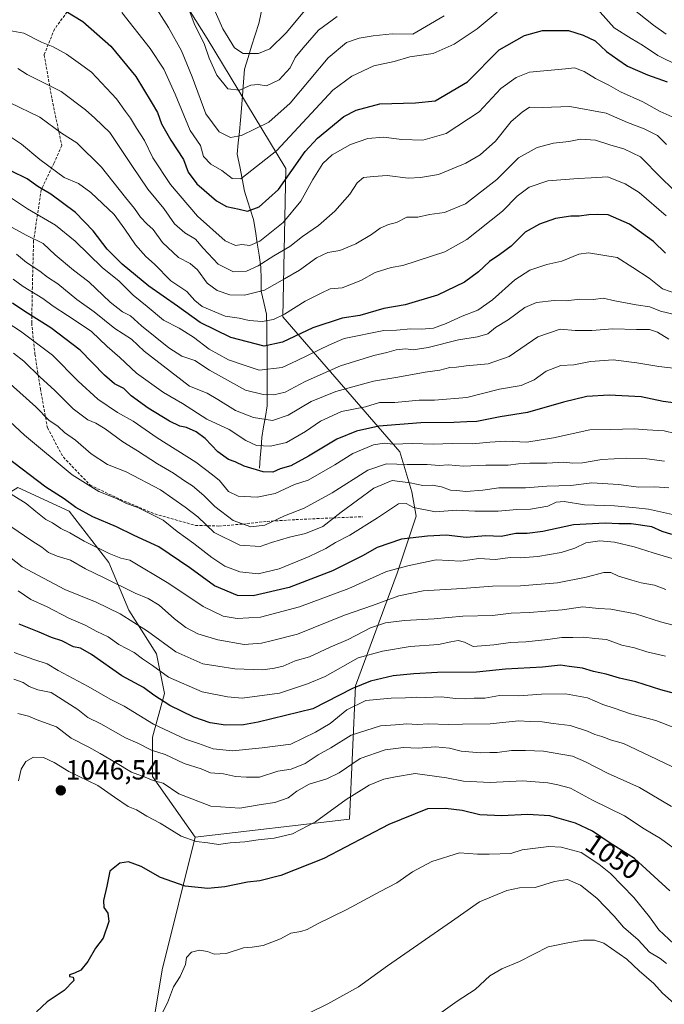
# Model space of a CAD drawing. Units: metres. Extents: x 654997 to 658457, y 4739429 to 4741820.
# Drawn here: x 657541 to 657774, y 4740582 to 4740938 of the extents above; entities that cross this region are included whole.
import ezdxf
from ezdxf.enums import TextEntityAlignment as Align

# ---------------------------------------------------------------- set-up
doc = ezdxf.new("R2010")
doc.units = ezdxf.units.M
doc.header["$MEASUREMENT"] = 0
doc.linetypes.add('TRAZOSX2', pattern=[1.5, 1, -0.5])
for name, color, linetype, lineweight in [('Arbolado forestal CxS', 92, 'Continuous', 0), ('Carátula', 7, 'Continuous', 5), ('Corriente natural lineal', 142, 'Continuous', 13), ('Curva de nivel maestra', 36, 'Continuous', 30), ('Curva de nivel normal', 36, 'Continuous', 0), ('Punto de cota en terreno', 7, 'Continuous', 0), ('Rótulo de curva de nivel directora', 19, 'Continuous', 0), ('Rótulo de punto de cota en terreno', 19, 'Continuous', 0), ('Senda', 19, 'TRAZOSX2', 0)]:
    doc.layers.add(name, color=color, linetype=linetype, lineweight=lineweight)
doc.styles.add('Arial', font='txt', dxfattribs={"height": 0.2})

# ---------------------------------------------------------------- blocks, each defined once
blk = doc.blocks.new('*U189')
at = {"layer": 'Curva de nivel normal', "color": 36, "linetype": 'Continuous', "lineweight": 0}
blk.add_polyline3d([(657774.99, 4740893.1, 935), (657771.68, 4740896.44, 935), (657766.94, 4740898.85, 935), (657760.89, 4740901.09, 935), (657753.15, 4740904.44, 935), (657740.05, 4740906.84, 935), (657730.11, 4740906.57, 935), (657725.44, 4740906.62, 935), (657722.78, 4740904.85, 935), (657718.78, 4740901.5, 935), (657713.11, 4740894.38, 935), (657707.59, 4740889.4, 935), (657702.45, 4740886.36, 935), (657692.61, 4740882.31, 935), (657686.02, 4740881.2, 935), (657681.6, 4740881, 935), (657674.05, 4740881.87, 935), (657669.11, 4740881.6, 935), (657665.44, 4740881.19, 935), (657663.11, 4740879.28, 935), (657660.44, 4740875.21, 935), (657655.11, 4740869.06, 935), (657649.11, 4740863.87, 935), (657643.44, 4740859.82, 935), (657638.75, 4740856.25, 935), (657633, 4740852.82, 935), (657627.41, 4740849.28, 935), (657623.15, 4740847.33, 935), (657618.49, 4740847.02, 935), (657612.93, 4740849.8, 935), (657607.41, 4740855.6, 935), (657604.68, 4740858.94, 935), (657600.81, 4740861.16, 935), (657597.15, 4740864.46, 935), (657593.28, 4740869.99, 935), (657587.48, 4740877.01, 935), (657581.67, 4740885.53, 935), (657573.68, 4740897.54, 935), (657568.35, 4740902.71, 935), (657564.88, 4740905.73, 935), (657556.1, 4740912.3, 935), (657543.79, 4740918.49, 935), (657540.49, 4740920.64, 935)], dxfattribs=at)
blk = doc.blocks.new('*U191')
at = {"layer": 'Curva de nivel normal', "color": 36, "linetype": 'Continuous', "lineweight": 0}
blk.add_polyline3d([(657532.49, 4740866.21, 960), (657543.67, 4740860.19, 960), (657549.67, 4740857.32, 960), (657553.94, 4740853.26, 960), (657560.61, 4740847.71, 960), (657566.1, 4740843.46, 960), (657573.8, 4740836.14, 960), (657578.34, 4740832.58, 960), (657581.22, 4740831.09, 960), (657585.16, 4740827.55, 960), (657595.1, 4740819.52, 960), (657599.77, 4740816.57, 960), (657604.43, 4740814.98, 960), (657609.77, 4740811.51, 960), (657622.78, 4740804.24, 960), (657629.11, 4740802.7, 960), (657633.02, 4740802.5, 960), (657637.07, 4740803.52, 960), (657644.35, 4740807.38, 960), (657657.11, 4740813.06, 960), (657669.23, 4740816.84, 960), (657673.93, 4740817.88, 960), (657677.23, 4740818.86, 960), (657680.78, 4740819.2, 960), (657683.44, 4740818.82, 960), (657688.78, 4740819.67, 960), (657699.78, 4740822.5, 960), (657706.68, 4740823.55, 960), (657710.36, 4740824.68, 960), (657713.17, 4740826.9, 960), (657717.73, 4740829.73, 960), (657723.72, 4740834.17, 960), (657728.01, 4740836.01, 960), (657734.33, 4740836.7, 960), (657738.75, 4740836.6, 960), (657743.65, 4740837.16, 960), (657748.56, 4740837.07, 960), (657752.11, 4740837.57, 960), (657756.27, 4740836.56, 960), (657764.05, 4740835.14, 960), (657769.01, 4740834.4, 960), (657772.78, 4740832.84, 960), (657778.36, 4740831.5, 960)], dxfattribs=at)
blk = doc.blocks.new('*U195')
at = {"layer": 'Curva de nivel normal', "color": 36, "linetype": 'Continuous', "lineweight": 0}
blk.add_polyline3d([(657655.96, 4740939.45, 910), (657649.11, 4740934.57, 910), (657643.66, 4740928.13, 910), (657640.72, 4740924.66, 910), (657638.87, 4740920.83, 910), (657634.97, 4740916.58, 910), (657630.35, 4740914.41, 910), (657627.34, 4740914.87, 910), (657624.68, 4740914.61, 910), (657620.55, 4740912.76, 910), (657616.44, 4740913.3, 910), (657612.35, 4740918.19, 910), (657609.64, 4740924.39, 910), (657608, 4740929.37, 910), (657604.23, 4740936.95, 910), (657601.09, 4740945.5, 910)], dxfattribs=at)
blk = doc.blocks.new('*U200')
at = {"layer": 'Curva de nivel normal', "color": 36, "linetype": 'Continuous', "lineweight": 0}
for points in [[(657779.42, 4740921.66, 920), (657771.89, 4740925.4, 920), (657766.36, 4740929.13, 920), (657762.16, 4740931.44, 920), (657756.09, 4740935.33, 920), (657747.93, 4740944.42, 920)], [(657713.78, 4740941.06, 920), (657706.56, 4740935, 920), (657698.24, 4740929.4, 920), (657690.58, 4740926.01, 920), (657682.2, 4740924.81, 920), (657676.52, 4740923.23, 920), (657669.12, 4740921.58, 920), (657661.25, 4740917.82, 920), (657654.32, 4740912.76, 920), (657634.1, 4740890.96, 920), (657621.06, 4740880.77, 920), (657617.97, 4740880.83, 920), (657614.19, 4740883.72, 920), (657610.26, 4740886.03, 920), (657607.62, 4740888.8, 920), (657606.53, 4740892.78, 920), (657602.76, 4740898.19, 920), (657597.32, 4740911.3, 920), (657593.29, 4740920.42, 920), (657588.33, 4740927.84, 920), (657578.07, 4740940.93, 920)]]:
    blk.add_polyline3d(points, dxfattribs=at)
blk = doc.blocks.new('*U206')
at = {"layer": 'Curva de nivel normal', "color": 36, "linetype": 'Continuous', "lineweight": 0}
blk.add_polyline3d([(657537.42, 4740896.1, 945), (657541.78, 4740893.21, 945), (657548.47, 4740887.76, 945), (657557.24, 4740881.23, 945), (657562.42, 4740879.01, 945), (657566.89, 4740875.75, 945), (657575.26, 4740867.85, 945), (657579.12, 4740862.5, 945), (657583.03, 4740856.8, 945), (657586.78, 4740852.67, 945), (657589.93, 4740849.86, 945), (657595.79, 4740843.82, 945), (657601.53, 4740839.93, 945), (657604.5, 4740836.69, 945), (657607.05, 4740834.57, 945), (657615.44, 4740831, 945), (657620.51, 4740830.32, 945), (657624.05, 4740829.48, 945), (657628.84, 4740829.14, 945), (657632.89, 4740829.85, 945), (657636.85, 4740831.77, 945), (657644.38, 4740836.41, 945), (657650.4, 4740839.48, 945), (657653.44, 4740840.92, 945), (657657.78, 4740841.3, 945), (657664.46, 4740843.88, 945), (657669.66, 4740846.84, 945), (657675.43, 4740848.63, 945), (657679.6, 4740849.33, 945), (657694.85, 4740854.3, 945), (657702.84, 4740858.78, 945), (657715.63, 4740868.96, 945), (657720.96, 4740874.44, 945), (657725.34, 4740877.76, 945), (657732.03, 4740880.04, 945), (657743.01, 4740880.89, 945), (657747.78, 4740881.04, 945), (657753.61, 4740881.45, 945), (657760.02, 4740878.92, 945), (657765.11, 4740875.8, 945), (657774.83, 4740867.3, 945)], dxfattribs=at)
blk = doc.blocks.new('*U228')
at = {"layer": 'Curva de nivel normal', "color": 36, "linetype": 'Continuous', "lineweight": 0}
for points in [[(657589.25, 4740944.41, 915), (657594.98, 4740935.47, 915), (657599.62, 4740927.03, 915), (657603.53, 4740917.61, 915), (657608.38, 4740904.24, 915), (657613.2, 4740897.73, 915), (657617.35, 4740895.72, 915), (657621.34, 4740896.41, 915), (657631.24, 4740901.21, 915), (657638.9, 4740908.1, 915), (657652.72, 4740924.45, 915), (657659.26, 4740930.08, 915), (657663.88, 4740931.6, 915), (657668.88, 4740932.4, 915), (657675.77, 4740933.24, 915), (657683.24, 4740933.09, 915), (657694.64, 4740939.65, 915)], [(657754.18, 4740949.25, 915), (657770.29, 4740936.33, 915), (657774.81, 4740933.1, 915)]]:
    blk.add_polyline3d(points, dxfattribs=at)
blk = doc.blocks.new('*U231')
at = {"layer": 'Curva de nivel normal', "color": 36, "linetype": 'Continuous', "lineweight": 0}
blk.add_polyline3d([(657537.44, 4740908.3, 940), (657548.37, 4740902.99, 940), (657556.26, 4740897.29, 940), (657561.74, 4740893.7, 940), (657570.71, 4740884.92, 940), (657579.41, 4740873.94, 940), (657582.69, 4740869.99, 940), (657584.82, 4740866.9, 940), (657587.08, 4740864.49, 940), (657589.35, 4740862.44, 940), (657592.74, 4740857.68, 940), (657598.59, 4740852.29, 940), (657602.77, 4740850.04, 940), (657605.43, 4740847.8, 940), (657608.93, 4740842.94, 940), (657612.58, 4740840.33, 940), (657617.1, 4740838.76, 940), (657622.36, 4740838.67, 940), (657629.63, 4740840.42, 940), (657636.91, 4740844.48, 940), (657642.27, 4740847.63, 940), (657648.43, 4740852.17, 940), (657652.52, 4740854.03, 940), (657656.88, 4740854.81, 940), (657662.69, 4740857.19, 940), (657668.37, 4740860.57, 940), (657671.42, 4740862.88, 940), (657674.5, 4740864.25, 940), (657677.37, 4740864.96, 940), (657681.11, 4740866.8, 940), (657685.11, 4740866.84, 940), (657689.33, 4740867.76, 940), (657694.66, 4740868.54, 940), (657702.3, 4740871.65, 940), (657713.7, 4740880.53, 940), (657721.44, 4740888.32, 940), (657728.2, 4740892.05, 940), (657734.14, 4740893.66, 940), (657739.69, 4740894.21, 940), (657743.93, 4740895.11, 940), (657749.31, 4740894.74, 940), (657754.81, 4740892.84, 940), (657759.53, 4740891.61, 940), (657765.61, 4740888.62, 940), (657773.22, 4740880.94, 940), (657784.37, 4740870.1, 940)], dxfattribs=at)
blk = doc.blocks.new('*U239')
at = {"layer": 'Curva de nivel normal', "color": 36, "linetype": 'Continuous', "lineweight": 0}
blk.add_polyline3d([(657610, 4740945.36, 905), (657614.53, 4740934.94, 905), (657618.82, 4740928.15, 905), (657621.97, 4740926.04, 905), (657627.42, 4740926.06, 905), (657631.6, 4740927.71, 905), (657637.44, 4740933.6, 905), (657644.8, 4740942.31, 905)], dxfattribs=at)
blk = doc.blocks.new('*U240')
at = {"layer": 'Curva de nivel normal', "color": 36, "linetype": 'Continuous', "lineweight": 0}
blk.add_polyline3d([(657779.05, 4740839.02, 955), (657773.52, 4740840.87, 955), (657768.71, 4740844.77, 955), (657762.82, 4740848.66, 955), (657757.12, 4740852.3, 955), (657746.76, 4740853.95, 955), (657743.23, 4740853.42, 955), (657737.12, 4740850.96, 955), (657731.71, 4740849.68, 955), (657725.62, 4740847.66, 955), (657720.11, 4740844.12, 955), (657712.12, 4740836.91, 955), (657706.8, 4740833.15, 955), (657701.12, 4740831.02, 955), (657695.38, 4740828.34, 955), (657690.71, 4740826.74, 955), (657686.44, 4740826.3, 955), (657682.52, 4740826.5, 955), (657677.42, 4740826.01, 955), (657672.78, 4740825.83, 955), (657658.48, 4740822.99, 955), (657653.11, 4740820.68, 955), (657641.44, 4740814.94, 955), (657636.07, 4740812.48, 955), (657627.76, 4740811.52, 955), (657621.96, 4740813.43, 955), (657616.6, 4740815.26, 955), (657609.66, 4740819.14, 955), (657603.96, 4740823.48, 955), (657598.82, 4740826.69, 955), (657593.07, 4740829.61, 955), (657587.28, 4740834.47, 955), (657582.17, 4740838.58, 955), (657577.13, 4740843.66, 955), (657570.93, 4740848.63, 955), (657561.18, 4740858.19, 955), (657554.06, 4740863.92, 955), (657543.98, 4740869.84, 955), (657537.83, 4740874.02, 955)], dxfattribs=at)
blk = doc.blocks.new('*U241')
at = {"layer": 'Curva de nivel normal', "color": 36, "linetype": 'Continuous', "lineweight": 0}
blk.add_polyline3d([(657777, 4740903.15, 930), (657772.64, 4740905.14, 930), (657766.41, 4740908.6, 930), (657758.38, 4740912.25, 930), (657754.17, 4740914.62, 930), (657749.34, 4740917, 930), (657745.17, 4740919.59, 930), (657741.71, 4740920.93, 930), (657738.51, 4740920.55, 930), (657725.43, 4740919.28, 930), (657720.6, 4740917.42, 930), (657715.12, 4740913.44, 930), (657707.27, 4740904.99, 930), (657695.33, 4740897.16, 930), (657686.94, 4740894.68, 930), (657679.32, 4740894.93, 930), (657672.61, 4740895.85, 930), (657666.98, 4740895.31, 930), (657660.78, 4740893.2, 930), (657654.1, 4740889.43, 930), (657650.74, 4740886.27, 930), (657647.1, 4740880.45, 930), (657642.78, 4740872.64, 930), (657636.34, 4740864.88, 930), (657627.94, 4740858.2, 930), (657624.36, 4740856.65, 930), (657621.5, 4740856.92, 930), (657619.14, 4740856.56, 930), (657615.44, 4740858.32, 930), (657605.46, 4740867.24, 930), (657595.63, 4740878.63, 930), (657589.22, 4740888.29, 930), (657586.31, 4740894.63, 930), (657583.36, 4740899, 930), (657581.18, 4740902.7, 930), (657579.36, 4740905.14, 930), (657576.17, 4740909.68, 930), (657567.09, 4740919.28, 930), (657562.31, 4740922.84, 930), (657558, 4740925.86, 930), (657553.25, 4740928.44, 930), (657549.01, 4740930.2, 930), (657542.66, 4740933.38, 930), (657537.3, 4740934.35, 930)], dxfattribs=at)
blk = doc.blocks.new('*U260')
at = {"layer": 'Curva de nivel maestra', "color": 36, "linetype": 'Continuous', "lineweight": 30}
blk.add_polyline3d([(657774.61, 4740853.79, 950), (657770.23, 4740858.08, 950), (657761.6, 4740864.36, 950), (657753.91, 4740867.72, 950), (657749.86, 4740867.77, 950), (657746.89, 4740867.66, 950), (657743.46, 4740867.2, 950), (657740.4, 4740867.2, 950), (657734.9, 4740866.4, 950), (657729.06, 4740864.27, 950), (657723.88, 4740861.39, 950), (657721.5, 4740858.95, 950), (657718.77, 4740856.41, 950), (657714.68, 4740853.28, 950), (657711.03, 4740850.81, 950), (657707.02, 4740847.01, 950), (657701.94, 4740843.35, 950), (657692.15, 4740838.66, 950), (657680.44, 4740835.1, 950), (657672.78, 4740833.75, 950), (657664.09, 4740831.26, 950), (657657.7, 4740830.3, 950), (657647.09, 4740826.85, 950), (657636.11, 4740821.58, 950), (657629.53, 4740820.14, 950), (657617.45, 4740823.31, 950), (657606.35, 4740828.78, 950), (657598.21, 4740834.68, 950), (657587.86, 4740841.91, 950), (657578.17, 4740849.85, 950), (657572.8, 4740855.28, 950), (657567.74, 4740861.93, 950), (657561.37, 4740868.56, 950), (657552.43, 4740875.22, 950), (657547.7, 4740877.96, 950), (657543.85, 4740880.68, 950), (657537.91, 4740883.62, 950)], dxfattribs=at)
blk = doc.blocks.new('*U265')
at = {"layer": 'Curva de nivel maestra', "color": 36, "linetype": 'Continuous', "lineweight": 30}
blk.add_polyline3d([(657557.8, 4740941.34, 925), (657563.99, 4740937.61, 925), (657574.1, 4740928.7, 925), (657583.08, 4740917.72, 925), (657588.65, 4740908.52, 925), (657590.96, 4740904.67, 925), (657592.44, 4740900.63, 925), (657595.76, 4740894.65, 925), (657600.34, 4740887.72, 925), (657602.07, 4740883.13, 925), (657605.21, 4740878.95, 925), (657612.25, 4740872.74, 925), (657615.85, 4740870.69, 925), (657620.44, 4740869.72, 925), (657623.44, 4740868.96, 925), (657627.66, 4740870.62, 925), (657634.66, 4740876.81, 925), (657644.33, 4740890.61, 925), (657648.78, 4740895.45, 925), (657658.37, 4740903.22, 925), (657662.77, 4740905.61, 925), (657671.3, 4740907.82, 925), (657684.22, 4740908.23, 925), (657691.34, 4740908.96, 925), (657703.02, 4740915.78, 925), (657714.44, 4740927.36, 925), (657723.7, 4740932.63, 925), (657730.14, 4740934.42, 925), (657739.58, 4740934.44, 925), (657744.84, 4740932.69, 925), (657749.23, 4740930.66, 925), (657753.29, 4740926.8, 925), (657757.42, 4740923.85, 925), (657760.94, 4740921.46, 925), (657768.11, 4740918.29, 925), (657775.26, 4740915.82, 925)], dxfattribs=at)
blk = doc.blocks.new('5PATER')
at = {"layer": 'Carátula', "linetype": 'Continuous', "lineweight": 5}
h = blk.add_hatch(color=250, dxfattribs=at)
edge = h.paths.add_edge_path()
edge.add_ellipse((0, 0.01), major_axis=(-1.33, -1.34), ratio=0.999422, start_angle=0, end_angle=360)

msp = doc.modelspace()

# ---------------------------------------------------------------- linework, layer by layer
at = {"layer": 'Arbolado forestal CxS', "color": 92, "linetype": 'Continuous', "lineweight": 0}
for points in [[(657572.84, 4741105.54, 869.73), (657583.78, 4741098.97, 870.21), (657594.72, 4741090.21, 871.42), (657599.09, 4741075.98, 875.77), (657595.81, 4741055.18, 883.5), (657594.72, 4741034.95, 889.96), (657568.46, 4741009.21, 903.58), (657566.27, 4740991.69, 908.87), (657579.4, 4740978.56, 910.01), (657608.94, 4740931.49, 908.82), (657637.38, 4740884.42, 925.92), (657636.29, 4740830.78, 947.58), (657678.52, 4740781.94, 984.29), (657682.86, 4740767.48, 993.45), (657684.45, 4740758.63, 998.14), (657677.58, 4740738.04, 1008.19), (657662.54, 4740697.23, 1028.68), (657660.36, 4740649.06, 1048.81), (657604.56, 4740642.49, 1045.56)], [(657572.84, 4741105.54, 869.73), (657583.78, 4741098.97, 870.21), (657594.72, 4741090.21, 871.42), (657599.09, 4741075.98, 875.77), (657595.81, 4741055.18, 883.5), (657594.72, 4741034.95, 889.96), (657568.46, 4741009.21, 903.58), (657566.27, 4740991.69, 908.87), (657579.4, 4740978.56, 910.01), (657608.94, 4740931.49, 908.82), (657637.38, 4740884.42, 925.92), (657636.29, 4740830.78, 947.58), (657678.52, 4740781.94, 984.29), (657682.86, 4740767.48, 993.45), (657684.45, 4740758.63, 998.14), (657677.58, 4740738.04, 1008.19), (657662.54, 4740697.23, 1028.68), (657660.36, 4740649.06, 1048.81), (657604.56, 4740642.49, 1045.56)], [(657579.4, 4740978.56, 910.01), (657608.94, 4740931.49, 908.82), (657637.38, 4740884.42, 925.92), (657636.29, 4740830.78, 947.58), (657678.52, 4740781.94, 984.29), (657682.86, 4740767.48, 993.45), (657684.45, 4740758.63, 998.14), (657677.58, 4740738.04, 1008.19), (657662.54, 4740697.23, 1028.68), (657660.36, 4740649.06, 1048.81), (657604.56, 4740642.49, 1045.56), (657604.56, 4740642.49, 1045.56), (657589.16, 4740664.4, 1040.29), (657589.16, 4740678.74, 1033.66), (657593.46, 4740694.51, 1024.36), (657590.59, 4740708.85, 1018.07), (657580.56, 4740724.62, 1014.37), (657573.39, 4740741.83, 1007.79), (657559.05, 4740760.47, 1002.27), (657540.41, 4740769.07, 1003.84)], [(657794.88, 4740463.88, 1092.61), (657761.1, 4740466.96, 1091.38), (657741.14, 4740466.96, 1090.27), (657716.58, 4740486.93, 1083.84), (657692.01, 4740499.22, 1077.09), (657679.04, 4740503.21, 1074.02), (657672.05, 4740505.36, 1072.71), (657639.81, 4740505.36, 1069.96), (657615.24, 4740509.97, 1067.91), (657598.36, 4740528.41, 1063.77), (657586.07, 4740554.52, 1058.54), (657592.6, 4740594.46, 1054.34), (657604.56, 4740642.49, 1045.56), (657660.36, 4740649.06, 1048.81), (657662.54, 4740697.23, 1028.68), (657677.58, 4740738.04, 1008.19), (657684.45, 4740758.63, 998.14), (657682.86, 4740767.48, 993.45), (657678.52, 4740781.94, 984.29), (657636.29, 4740830.78, 947.58), (657637.38, 4740884.42, 925.92), (657608.94, 4740931.49, 908.82), (657579.4, 4740978.56, 910.01)], [(657324.61, 4740905.56, 948.23), (657359.15, 4740919, 937.72), (657377.57, 4740915.92, 939.64), (657399.06, 4740908.24, 949.32), (657415.95, 4740886.74, 967.96), (657428.23, 4740859.09, 986.53), (657434.37, 4740837.59, 998.61), (657454.73, 4740812.2, 1010.66), (657478.75, 4740790.58, 1015.82), (657491.65, 4740776.24, 1018.1), (657497.39, 4740760.47, 1021.89), (657521.77, 4740757.6, 1015.25), (657540.41, 4740769.07, 1003.84), (657559.05, 4740760.47, 1002.27), (657573.39, 4740741.83, 1007.79), (657580.56, 4740724.62, 1014.37), (657590.59, 4740708.85, 1018.07), (657593.46, 4740694.51, 1024.36), (657589.16, 4740678.74, 1033.66), (657589.16, 4740664.4, 1040.29), (657604.56, 4740642.49, 1045.56), (657592.6, 4740594.46, 1054.34), (657586.07, 4740554.52, 1058.54)], [(657454.73, 4740812.2, 1010.66), (657478.75, 4740790.58, 1015.82), (657491.65, 4740776.24, 1018.1), (657497.39, 4740760.47, 1021.89), (657521.77, 4740757.6, 1015.25), (657540.41, 4740769.07, 1003.84), (657559.05, 4740760.47, 1002.27), (657573.39, 4740741.83, 1007.79), (657580.56, 4740724.62, 1014.37), (657590.59, 4740708.85, 1018.07), (657593.46, 4740694.51, 1024.36), (657589.16, 4740678.74, 1033.66), (657589.16, 4740664.4, 1040.29), (657604.56, 4740642.49, 1045.56)], [(657454.73, 4740812.2, 1010.66), (657478.75, 4740790.58, 1015.82), (657491.65, 4740776.24, 1018.1), (657497.39, 4740760.47, 1021.89), (657521.77, 4740757.6, 1015.25), (657540.41, 4740769.07, 1003.84), (657559.05, 4740760.47, 1002.27), (657573.39, 4740741.83, 1007.79), (657580.56, 4740724.62, 1014.37), (657590.59, 4740708.85, 1018.07), (657593.46, 4740694.51, 1024.36), (657589.16, 4740678.74, 1033.66), (657589.16, 4740664.4, 1040.29), (657604.56, 4740642.49, 1045.56)], [(657604.56, 4740642.49, 1045.56), (657592.6, 4740594.46, 1054.34), (657586.07, 4740554.52, 1058.54), (657598.36, 4740528.41, 1063.77), (657615.24, 4740509.97, 1067.91), (657639.81, 4740505.36, 1069.96), (657672.05, 4740505.36, 1072.71), (657679.04, 4740503.21, 1074.02), (657692.01, 4740499.22, 1077.09), (657716.58, 4740486.93, 1083.84), (657741.14, 4740466.96, 1090.27), (657761.1, 4740466.96, 1091.38), (657794.88, 4740463.88, 1092.61)], [(657604.56, 4740642.49, 1045.56), (657592.6, 4740594.46, 1054.34), (657586.07, 4740554.52, 1058.54), (657598.36, 4740528.41, 1063.77), (657615.24, 4740509.97, 1067.91), (657639.81, 4740505.36, 1069.96), (657672.05, 4740505.36, 1072.71), (657679.04, 4740503.21, 1074.02), (657692.01, 4740499.22, 1077.09), (657716.58, 4740486.93, 1083.84), (657741.14, 4740466.96, 1090.27), (657761.1, 4740466.96, 1091.38), (657794.88, 4740463.88, 1092.61)]]:
    msp.add_polyline3d(points, dxfattribs=at)
at = {"layer": 'Corriente natural lineal', "color": 142, "linetype": 'Continuous', "lineweight": 13}
msp.add_polyline3d([(657627.89, 4740776.06, 974.36), (657628.13, 4740779.75, 972.31), (657628.38, 4740783.45, 970.58), (657628.62, 4740787.14, 968.61), (657629.28, 4740790.94, 966.31), (657629.95, 4740794.75, 963.96), (657630.61, 4740798.55, 961.72), (657630.62, 4740802.32, 960.08), (657630.62, 4740806.09, 958.12), (657630.63, 4740809.86, 955.9), (657630.63, 4740813.63, 953.49), (657630.56, 4740818.16, 950.74), (657630.5, 4740822.69, 947.98), (657630.43, 4740827.22, 945.72), (657630.36, 4740831.75, 943.48), (657629.43, 4740835.92, 941.56), (657628.49, 4740840.09, 939.58), (657628.41, 4740844.45, 937.58), (657628.32, 4740848.8, 935.13), (657627.67, 4740853.11, 932.53), (657627.02, 4740857.41, 929.73), (657626.36, 4740861.72, 927.45), (657625.71, 4740866.02, 925.99), (657624.63, 4740869.42, 924.86), (657623.55, 4740872.81, 922.71), (657622.47, 4740876.21, 921.25), (657621.58, 4740880.68, 919.8), (657620.68, 4740885.14, 918.62), (657619.79, 4740889.61, 917.07), (657620.18, 4740893.74, 915.76), (657620.56, 4740897.86, 914.51), (657620.95, 4740901.99, 913.48), (657621.33, 4740906.11, 912.31), (657621.68, 4740910.89, 910.47), (657622.04, 4740915.66, 908.39), (657622.39, 4740920.44, 906.5), (657623.69, 4740924.57, 905.17), (657625, 4740928.69, 903.66), (657626.3, 4740932.82, 902.73), (657627.6, 4740936.94, 901.32), (657628.58, 4740941.35, 900.11)], dxfattribs=at)
at = {"layer": 'Curva de nivel maestra', "color": 36, "linetype": 'Continuous', "lineweight": 30}
for points in [[(657782.02, 4740799.05, 975), (657773.72, 4740800.12, 975), (657765.78, 4740801.78, 975), (657754.3, 4740802.41, 975), (657746.2, 4740801.9, 975), (657737.7, 4740799.9, 975), (657724.72, 4740796.17, 975), (657714.85, 4740794.64, 975), (657706.44, 4740792.92, 975), (657702.78, 4740792.84, 975), (657698.11, 4740792.54, 975), (657686.15, 4740792.46, 975), (657670.98, 4740791.18, 975), (657662.95, 4740789.36, 975), (657655.84, 4740786.49, 975), (657645.49, 4740780.32, 975), (657639.11, 4740776.86, 975), (657635.35, 4740775.74, 975), (657632.63, 4740774.62, 975), (657629.2, 4740774.71, 975), (657622.32, 4740776.73, 975), (657619.07, 4740778.26, 975), (657616.65, 4740779.17, 975), (657612.83, 4740781.98, 975), (657608.14, 4740786.74, 975), (657604.97, 4740789.16, 975), (657601.5, 4740790.72, 975), (657598.99, 4740791.28, 975), (657595.27, 4740792.99, 975), (657587.56, 4740797.74, 975), (657581.46, 4740802.14, 975), (657578.75, 4740804.88, 975), (657575.45, 4740806.56, 975), (657571.77, 4740809.66, 975), (657563, 4740818.73, 975), (657552.42, 4740826.76, 975), (657543.03, 4740832.66, 975), (657538.59, 4740835.78, 975)], [(657776.93, 4740752.08, 1000), (657773.4, 4740753.08, 1000), (657769.67, 4740754.74, 1000), (657762.2, 4740755.93, 1000), (657757.8, 4740755.87, 1000), (657752.79, 4740756.16, 1000), (657741.34, 4740755.52, 1000), (657730.32, 4740753.05, 1000), (657724.58, 4740752.35, 1000), (657720.54, 4740752.36, 1000), (657715.26, 4740751.31, 1000), (657709.71, 4740751.53, 1000), (657702.54, 4740750.96, 1000), (657695.38, 4740751.84, 1000), (657688.61, 4740751.36, 1000), (657679.18, 4740750.36, 1000), (657670.35, 4740747.3, 1000), (657665.05, 4740744.31, 1000), (657654.2, 4740738.9, 1000), (657638.6, 4740732.8, 1000), (657625.52, 4740729.77, 1000), (657619.85, 4740729.96, 1000), (657611.58, 4740733.5, 1000), (657602.7, 4740739.9, 1000), (657591.4, 4740747.6, 1000), (657582.48, 4740751.6, 1000), (657576.15, 4740754.74, 1000), (657567.54, 4740758.46, 1000), (657561.42, 4740761.78, 1000), (657557.27, 4740764.92, 1000), (657550.57, 4740769.1, 1000), (657536.06, 4740780.25, 1000)], [(657781.06, 4740693.66, 1025), (657772.9, 4740695.8, 1025), (657763.92, 4740698.68, 1025), (657758, 4740700.03, 1025), (657753.12, 4740701.51, 1025), (657748.6, 4740702.41, 1025), (657744.65, 4740703.68, 1025), (657739.78, 4740704.3, 1025), (657736.61, 4740704.73, 1025), (657730.11, 4740704.04, 1025), (657716.78, 4740703.24, 1025), (657706.34, 4740702.26, 1025), (657692.14, 4740702.06, 1025), (657683.66, 4740701.56, 1025), (657676.12, 4740700.87, 1025), (657667.97, 4740698.94, 1025), (657661.41, 4740696.35, 1025), (657647.17, 4740688.96, 1025), (657627.34, 4740684.07, 1025), (657622.11, 4740683.13, 1025), (657615.58, 4740683.09, 1025), (657610, 4740683.93, 1025), (657604.15, 4740685.98, 1025), (657595.4, 4740690.2, 1025), (657589.62, 4740693.92, 1025), (657585.86, 4740696.69, 1025), (657578.04, 4740700.89, 1025), (657567.11, 4740708.65, 1025), (657563.11, 4740710.87, 1025), (657560.54, 4740711.4, 1025), (657556.4, 4740713.59, 1025), (657552.58, 4740714.78, 1025), (657548.16, 4740716.7, 1025), (657540.9, 4740719.52, 1025)], [(657776.22, 4740623.07, 1050), (657763.47, 4740634.83, 1050), (657754.28, 4740640.6, 1050), (657748.27, 4740644.66, 1050), (657742.07, 4740647.59, 1050), (657732.78, 4740650.18, 1050), (657724.78, 4740650.76, 1050), (657715.44, 4740650.2, 1050), (657707.44, 4740650.56, 1050), (657701.07, 4740652.21, 1050), (657695.06, 4740652.85, 1050), (657688.52, 4740652.71, 1050), (657674.56, 4740647.12, 1050), (657651.14, 4740634.83, 1050), (657635.5, 4740628.63, 1050), (657627.93, 4740626.73, 1050), (657623.49, 4740626.24, 1050), (657615.36, 4740624.55, 1050), (657609.17, 4740623.94, 1050), (657601, 4740624.8, 1050), (657592.09, 4740627.85, 1050), (657585.08, 4740631.94, 1050), (657580.44, 4740633.63, 1050), (657577.28, 4740633.14, 1050), (657573.72, 4740630.25, 1050), (657572.64, 4740624.83, 1050), (657571.4, 4740619.59, 1050), (657571.6, 4740617.11, 1050), (657573, 4740615, 1050), (657573.32, 4740611.96, 1050), (657571.26, 4740605.95, 1050), (657568.5, 4740602.28, 1050), (657565.73, 4740597.48, 1050), (657563.23, 4740594.41, 1050), (657560.91, 4740593.24, 1050), (657559.14, 4740592.72, 1050), (657559.1, 4740592.07, 1050), (657560.52, 4740591.79, 1050), (657560.69, 4740590.64, 1050), (657557.2, 4740586.99, 1050), (657551.11, 4740582.95, 1050), (657547.17, 4740579.28, 1050)]]:
    msp.add_polyline3d(points, dxfattribs=at)
at = {"layer": 'Curva de nivel normal', "color": 36, "linetype": 'Continuous', "lineweight": 0}
for points in [[(657540.02, 4740853.4, 965), (657543.58, 4740850.46, 965), (657548.43, 4740847.34, 965), (657551.24, 4740845.11, 965), (657554.88, 4740842.73, 965), (657561.83, 4740837.03, 965), (657568.04, 4740832.57, 965), (657575.58, 4740826.62, 965), (657581.55, 4740822.75, 965), (657586.14, 4740818.4, 965), (657602.49, 4740805.68, 965), (657608.94, 4740803.14, 965), (657612.8, 4740800.93, 965), (657619.1, 4740796.91, 965), (657625.65, 4740794.31, 965), (657632.5, 4740793.27, 965), (657638.18, 4740795.21, 965), (657646.51, 4740800.15, 965), (657655.39, 4740803.78, 965), (657669.1, 4740807.55, 965), (657677.8, 4740808.92, 965), (657687.7, 4740810.73, 965), (657693.06, 4740811.5, 965), (657696.6, 4740812.39, 965), (657699.1, 4740812.51, 965), (657702.6, 4740813.11, 965), (657710.48, 4740813.77, 965), (657718.11, 4740816.46, 965), (657728.44, 4740823.53, 965), (657736.55, 4740826.27, 965), (657741.98, 4740825.8, 965), (657748.02, 4740825.84, 965), (657755.56, 4740826.46, 965), (657764.11, 4740826.23, 965), (657768.88, 4740826.22, 965), (657771.77, 4740825.2, 965), (657775.83, 4740822.68, 965)], [(657778.51, 4740812.14, 970), (657772.19, 4740812.76, 970), (657764.29, 4740814.14, 970), (657755.68, 4740815.18, 970), (657747.53, 4740814.63, 970), (657741.44, 4740813.4, 970), (657736.78, 4740813.2, 970), (657731.44, 4740811.14, 970), (657727.11, 4740808.04, 970), (657722.48, 4740805.94, 970), (657714.61, 4740804.58, 970), (657702.82, 4740801.61, 970), (657691.11, 4740800.59, 970), (657685.53, 4740800.62, 970), (657676.78, 4740799.84, 970), (657671.19, 4740799.74, 970), (657666.11, 4740798.23, 970), (657657.46, 4740796.5, 970), (657649.86, 4740793.06, 970), (657644.46, 4740789.27, 970), (657637.58, 4740785.27, 970), (657631.84, 4740783.96, 970), (657626.74, 4740784.25, 970), (657622.87, 4740785.98, 970), (657616.84, 4740790.06, 970), (657608.81, 4740793.81, 970), (657600, 4740799.39, 970), (657593.15, 4740803.38, 970), (657583.35, 4740810.42, 970), (657577.28, 4740816.02, 970), (657572.77, 4740820.08, 970), (657567.12, 4740825.51, 970), (657561.89, 4740828.92, 970), (657558.41, 4740831.32, 970), (657553.18, 4740834.59, 970), (657549.46, 4740837.36, 970), (657542.39, 4740841.74, 970), (657538.77, 4740844.36, 970)], [(657778.11, 4740788.55, 980), (657774.11, 4740789.51, 980), (657768.04, 4740789.88, 980), (657763.28, 4740790.26, 980), (657754.82, 4740789.98, 980), (657747.22, 4740789.91, 980), (657734.13, 4740787.03, 980), (657724.52, 4740785.43, 980), (657716.78, 4740785.8, 980), (657711.11, 4740785.49, 980), (657704.8, 4740784.84, 980), (657697.54, 4740784.91, 980), (657690.8, 4740784.72, 980), (657683.11, 4740784.99, 980), (657676.11, 4740784.76, 980), (657672.92, 4740785.12, 980), (657669.04, 4740784.44, 980), (657661.59, 4740781.3, 980), (657655.11, 4740777.17, 980), (657645.4, 4740771.71, 980), (657640.52, 4740770.06, 980), (657633.5, 4740766.8, 980), (657627.01, 4740765.55, 980), (657620.13, 4740765.94, 980), (657616.65, 4740767.56, 980), (657613.43, 4740771.51, 980), (657610.87, 4740773.63, 980), (657604.79, 4740778.16, 980), (657590.88, 4740787.02, 980), (657582.21, 4740792.99, 980), (657576.54, 4740796.16, 980), (657569.36, 4740801.01, 980), (657562.27, 4740807.47, 980), (657553.05, 4740816.91, 980), (657541.39, 4740825.59, 980), (657520.94, 4740838.83, 980)], [(657774.2, 4740778.61, 985), (657767.82, 4740779.35, 985), (657760.54, 4740779.59, 985), (657751.58, 4740779.12, 985), (657744.64, 4740778.01, 985), (657741.16, 4740777.85, 985), (657737.88, 4740778.19, 985), (657731.77, 4740777.79, 985), (657725.54, 4740777.88, 985), (657721.42, 4740777.58, 985), (657717.76, 4740777.06, 985), (657709.71, 4740777.15, 985), (657701.6, 4740776.8, 985), (657696.1, 4740777.2, 985), (657692.74, 4740777.02, 985), (657688.43, 4740777.35, 985), (657681.18, 4740777.29, 985), (657673.76, 4740777.62, 985), (657666.96, 4740775.33, 985), (657654.11, 4740767.11, 985), (657643.94, 4740761.55, 985), (657636.82, 4740758.78, 985), (657629.78, 4740755.37, 985), (657624.68, 4740754.77, 985), (657618.32, 4740757.08, 985), (657611.64, 4740762.16, 985), (657607.74, 4740766.14, 985), (657603.6, 4740769.65, 985), (657600.77, 4740771.44, 985), (657596.8, 4740774.24, 985), (657590.9, 4740777.65, 985), (657583.77, 4740782.27, 985), (657578.44, 4740785.54, 985), (657572.06, 4740790.23, 985), (657568.64, 4740792.31, 985), (657565.76, 4740793.5, 985), (657560.46, 4740797.48, 985), (657553.72, 4740804.25, 985), (657548.56, 4740808.98, 985), (657542.61, 4740814.73, 985), (657538.9, 4740817.66, 985)], [(657775.78, 4740768.88, 990), (657770.78, 4740769.25, 990), (657764.99, 4740769.12, 990), (657757.64, 4740770.15, 990), (657747.99, 4740770.7, 990), (657740.44, 4740769.79, 990), (657731.74, 4740769.48, 990), (657723.96, 4740768.95, 990), (657714.4, 4740768.89, 990), (657708.52, 4740768.12, 990), (657702.41, 4740767.63, 990), (657699.18, 4740767.92, 990), (657696.86, 4740768.12, 990), (657693.63, 4740769.28, 990), (657690.29, 4740769.88, 990), (657686.94, 4740769.74, 990), (657682.32, 4740770.76, 990), (657675.74, 4740771.6, 990), (657669.18, 4740768.8, 990), (657657.39, 4740760.15, 990), (657650.69, 4740754.91, 990), (657644.48, 4740752.35, 990), (657638.63, 4740751.09, 990), (657632.14, 4740749.14, 990), (657628.12, 4740747.68, 990), (657620.71, 4740748.12, 990), (657611.5, 4740752.76, 990), (657605.51, 4740758.37, 990), (657601, 4740761.86, 990), (657592.05, 4740768.22, 990), (657579.67, 4740774.72, 990), (657572.89, 4740777.41, 990), (657566.99, 4740781.18, 990), (657561.28, 4740786.14, 990), (657557.37, 4740788.9, 990), (657554.99, 4740791.12, 990), (657551.71, 4740793.34, 990), (657547, 4740798.26, 990), (657535.36, 4740808.58, 990)], [(657777.11, 4740759.24, 995), (657768.44, 4740761.14, 995), (657764.07, 4740761.65, 995), (657756.17, 4740762.42, 995), (657745.32, 4740762.74, 995), (657738.01, 4740763.97, 995), (657735.11, 4740763.67, 995), (657732.11, 4740762.26, 995), (657725.82, 4740761.21, 995), (657720.87, 4740761.06, 995), (657714.08, 4740760.49, 995), (657705.71, 4740760.47, 995), (657699.04, 4740760.79, 995), (657691.44, 4740760.28, 995), (657683.49, 4740761.74, 995), (657680.92, 4740763.28, 995), (657678.11, 4740763.17, 995), (657670.44, 4740758.06, 995), (657660.44, 4740751.74, 995), (657655.28, 4740749.09, 995), (657651.81, 4740746.94, 995), (657645.74, 4740744.05, 995), (657634.98, 4740739.63, 995), (657627.39, 4740737.79, 995), (657620.77, 4740738.54, 995), (657615.34, 4740740.57, 995), (657610.6, 4740743.72, 995), (657604.15, 4740748.72, 995), (657598.01, 4740753.14, 995), (657592.99, 4740757.26, 995), (657584.07, 4740761.7, 995), (657579.54, 4740763.4, 995), (657576.14, 4740765, 995), (657569.7, 4740767.56, 995), (657560.12, 4740773.65, 995), (657542.84, 4740787.92, 995), (657537.57, 4740792.95, 995)], [(657779.48, 4740742.56, 1005), (657770.14, 4740745.38, 1005), (657763.3, 4740747.58, 1005), (657756.23, 4740749.23, 1005), (657750.91, 4740749.67, 1005), (657745.76, 4740748.95, 1005), (657741.83, 4740747.12, 1005), (657736.84, 4740745.54, 1005), (657728.52, 4740744.03, 1005), (657722.21, 4740743.58, 1005), (657718.52, 4740743.69, 1005), (657713.11, 4740742.98, 1005), (657707.11, 4740743.28, 1005), (657700.59, 4740742.32, 1005), (657691.7, 4740742.88, 1005), (657681.92, 4740740.82, 1005), (657673.78, 4740738.68, 1005), (657660.15, 4740732.52, 1005), (657642.26, 4740725.8, 1005), (657628.14, 4740722.14, 1005), (657619.77, 4740721.63, 1005), (657614.73, 4740722.48, 1005), (657607.51, 4740726.01, 1005), (657595.04, 4740734.26, 1005), (657580.91, 4740742.69, 1005), (657577.69, 4740743.45, 1005), (657573.5, 4740745.12, 1005), (657564.43, 4740749.56, 1005), (657559.26, 4740752.62, 1005), (657556, 4740754.19, 1005), (657553.03, 4740756.22, 1005), (657550.61, 4740757.47, 1005), (657547.03, 4740760.29, 1005), (657543.47, 4740763.27, 1005), (657534.52, 4740768.78, 1005)], [(657774.78, 4740732.11, 1010), (657770.69, 4740733.69, 1010), (657765.78, 4740734.49, 1010), (657762.42, 4740735.54, 1010), (657757.63, 4740736.9, 1010), (657754.82, 4740738.28, 1010), (657752.38, 4740738.3, 1010), (657745.98, 4740736.62, 1010), (657735.57, 4740734.58, 1010), (657722.22, 4740733.44, 1010), (657712.13, 4740733.36, 1010), (657701.14, 4740732.46, 1010), (657687, 4740731.63, 1010), (657678.26, 4740729.86, 1010), (657668.72, 4740726.34, 1010), (657658.6, 4740722.82, 1010), (657641.56, 4740715.92, 1010), (657632.57, 4740713.61, 1010), (657628.56, 4740712.67, 1010), (657622.26, 4740712.26, 1010), (657612.72, 4740713.91, 1010), (657605.59, 4740716.13, 1010), (657601.16, 4740718.42, 1010), (657597.05, 4740721.54, 1010), (657591.61, 4740726.41, 1010), (657587.59, 4740728.86, 1010), (657582.9, 4740730.74, 1010), (657571.49, 4740736.45, 1010), (657564.92, 4740739.56, 1010), (657559.55, 4740742.77, 1010), (657554.7, 4740744.23, 1010), (657551.56, 4740745.54, 1010), (657549.11, 4740747.48, 1010), (657545.55, 4740749.67, 1010), (657537.89, 4740754.96, 1010)], [(657777.89, 4740719.07, 1015), (657772.82, 4740720.41, 1015), (657763.77, 4740723.29, 1015), (657754.82, 4740725, 1015), (657750.38, 4740725.22, 1015), (657744.7, 4740725.88, 1015), (657737.3, 4740724.82, 1015), (657725.47, 4740723.78, 1015), (657718.88, 4740723.51, 1015), (657712.08, 4740722.71, 1015), (657701.36, 4740722.46, 1015), (657691.01, 4740721.53, 1015), (657680.26, 4740720.96, 1015), (657673.43, 4740720.04, 1015), (657667.96, 4740718.2, 1015), (657659.88, 4740714, 1015), (657653.34, 4740711.27, 1015), (657645.87, 4740707.8, 1015), (657640.74, 4740706.28, 1015), (657636.39, 4740704.38, 1015), (657633.25, 4740703.66, 1015), (657629.05, 4740703.04, 1015), (657618.93, 4740703.46, 1015), (657612.82, 4740704.34, 1015), (657607.38, 4740705.2, 1015), (657597.55, 4740709.59, 1015), (657587.36, 4740716.99, 1015), (657577.49, 4740723.33, 1015), (657568.76, 4740727.48, 1015), (657557.45, 4740732.08, 1015), (657542.02, 4740740.38, 1015), (657535.11, 4740745.7, 1015)], [(657774.68, 4740708.04, 1020), (657767.84, 4740709.62, 1020), (657763.36, 4740711.06, 1020), (657758.79, 4740711.98, 1020), (657753.25, 4740714.04, 1020), (657749.06, 4740714.35, 1020), (657745.11, 4740714.88, 1020), (657741.13, 4740714.72, 1020), (657737.18, 4740714.79, 1020), (657732.13, 4740714.01, 1020), (657724.11, 4740713.2, 1020), (657718.59, 4740712.93, 1020), (657712.56, 4740712.11, 1020), (657705.04, 4740711.48, 1020), (657701.9, 4740713.07, 1020), (657699.7, 4740713.62, 1020), (657697.06, 4740713.2, 1020), (657692.57, 4740712.16, 1020), (657682.31, 4740711.5, 1020), (657672.26, 4740709.78, 1020), (657663.55, 4740707.41, 1020), (657651.52, 4740700.62, 1020), (657645.17, 4740698, 1020), (657635.06, 4740694.58, 1020), (657621.6, 4740692.82, 1020), (657616.28, 4740693.34, 1020), (657607.13, 4740695.05, 1020), (657594.94, 4740700.41, 1020), (657589.11, 4740704.64, 1020), (657585.52, 4740707.05, 1020), (657582.49, 4740709.35, 1020), (657577.01, 4740712.2, 1020), (657573.11, 4740714.97, 1020), (657569.04, 4740716.95, 1020), (657564.79, 4740719.19, 1020), (657558.86, 4740721.78, 1020), (657551.1, 4740725.82, 1020), (657545.2, 4740728.5, 1020), (657540.56, 4740731.62, 1020)], [(657539.14, 4740709.34, 1030), (657546.24, 4740706.76, 1030), (657551.06, 4740705.17, 1030), (657555, 4740702.86, 1030), (657565.84, 4740697.06, 1030), (657573.82, 4740692.47, 1030), (657578.91, 4740689.88, 1030), (657589.55, 4740683.41, 1030), (657601.09, 4740677.92, 1030), (657605.76, 4740676.36, 1030), (657611.1, 4740674.42, 1030), (657618.1, 4740673.74, 1030), (657628.78, 4740674.8, 1030), (657639.11, 4740676.16, 1030), (657648.08, 4740680.53, 1030), (657653.33, 4740683.68, 1030), (657659.46, 4740688.59, 1030), (657666.3, 4740692, 1030), (657675.41, 4740692.79, 1030), (657680.64, 4740692.9, 1030), (657684.74, 4740693.18, 1030), (657687.88, 4740693, 1030), (657693.52, 4740693.27, 1030), (657698.79, 4740692.69, 1030), (657702.44, 4740692.55, 1030), (657705.42, 4740692.84, 1030), (657709.35, 4740692.84, 1030), (657714.66, 4740693.82, 1030), (657721.6, 4740693.7, 1030), (657729.84, 4740694.28, 1030), (657738.49, 4740694.33, 1030), (657746.47, 4740692.93, 1030), (657751.96, 4740690.48, 1030), (657756.01, 4740689.19, 1030), (657762.02, 4740687.12, 1030), (657771.1, 4740684.72, 1030), (657778.24, 4740681.97, 1030)], [(657539.04, 4740699.64, 1035), (657542.38, 4740698.5, 1035), (657544.52, 4740697.01, 1035), (657547.66, 4740695.77, 1035), (657552.54, 4740694.85, 1035), (657562.2, 4740688.7, 1035), (657565.79, 4740685.83, 1035), (657570.52, 4740683.49, 1035), (657579.44, 4740678.42, 1035), (657583.81, 4740676.47, 1035), (657588.79, 4740674.02, 1035), (657593.77, 4740672.39, 1035), (657600.62, 4740669.15, 1035), (657606.69, 4740667.22, 1035), (657610.16, 4740665.8, 1035), (657614.85, 4740665.38, 1035), (657619.1, 4740664.51, 1035), (657623.11, 4740664.18, 1035), (657627.78, 4740664.2, 1035), (657634.44, 4740666.33, 1035), (657639.34, 4740667.14, 1035), (657644.35, 4740669.21, 1035), (657649, 4740672.28, 1035), (657653.58, 4740674.79, 1035), (657660.99, 4740679.46, 1035), (657671.56, 4740682.82, 1035), (657677.02, 4740683.12, 1035), (657681.08, 4740683.51, 1035), (657684.9, 4740683.23, 1035), (657688.99, 4740683.51, 1035), (657696.03, 4740683.22, 1035), (657701.23, 4740683.43, 1035), (657711.22, 4740683.49, 1035), (657721.44, 4740684.64, 1035), (657725.68, 4740684.33, 1035), (657730.08, 4740684.22, 1035), (657734.02, 4740683.65, 1035), (657740.11, 4740682.95, 1035), (657746.37, 4740680.82, 1035), (657749.04, 4740679.6, 1035), (657751.56, 4740678.9, 1035), (657755.13, 4740677.65, 1035), (657759.42, 4740676.44, 1035), (657768.8, 4740671.9, 1035), (657777.11, 4740667.99, 1035)], [(657540.48, 4740687.27, 1040), (657544.36, 4740686.3, 1040), (657548.03, 4740684.7, 1040), (657554.41, 4740682.44, 1040), (657559.76, 4740678.38, 1040), (657566.17, 4740675.07, 1040), (657570.17, 4740672.73, 1040), (657575.77, 4740669.56, 1040), (657581.6, 4740666.01, 1040), (657586.53, 4740664.22, 1040), (657589.4, 4740662.96, 1040), (657592.95, 4740662, 1040), (657598.69, 4740658.15, 1040), (657610.28, 4740653.67, 1040), (657620.74, 4740653.04, 1040), (657628.44, 4740654.31, 1040), (657633.39, 4740655.03, 1040), (657638.22, 4740656.73, 1040), (657641.39, 4740659.14, 1040), (657645.78, 4740661.64, 1040), (657652.23, 4740663.59, 1040), (657656.69, 4740665.84, 1040), (657664.22, 4740670.95, 1040), (657673.3, 4740674.06, 1040), (657677.08, 4740674.58, 1040), (657679.91, 4740674.9, 1040), (657685.25, 4740674.67, 1040), (657691.5, 4740675.25, 1040), (657696.56, 4740674.74, 1040), (657700.74, 4740673.6, 1040), (657707.76, 4740672.99, 1040), (657711.08, 4740673.12, 1040), (657713.78, 4740673.15, 1040), (657718.9, 4740673.9, 1040), (657723.96, 4740673.88, 1040), (657730.57, 4740673.66, 1040), (657741.01, 4740671.86, 1040), (657745.7, 4740669.79, 1040), (657753.69, 4740665.71, 1040), (657765.2, 4740660.51, 1040), (657776.74, 4740653.59, 1040)], [(657540.69, 4740662.92, 1045), (657541.69, 4740667.15, 1045), (657543.33, 4740669.9, 1045), (657546.11, 4740671.48, 1045), (657549.78, 4740671.3, 1045), (657553.64, 4740669.48, 1045), (657558.86, 4740666.32, 1045), (657569.36, 4740661.2, 1045), (657575.39, 4740656.92, 1045), (657580.37, 4740653.56, 1045), (657583.36, 4740652.36, 1045), (657587.08, 4740650.11, 1045), (657591.96, 4740647.56, 1045), (657599.53, 4740642.91, 1045), (657604.96, 4740640.93, 1045), (657609.1, 4740640.46, 1045), (657613.06, 4740639.82, 1045), (657617.23, 4740640.49, 1045), (657622.48, 4740640.8, 1045), (657627.38, 4740641.57, 1045), (657633.18, 4740642.1, 1045), (657639.76, 4740643.74, 1045), (657648.07, 4740648.04, 1045), (657659.21, 4740656.1, 1045), (657667.48, 4740661.32, 1045), (657672.76, 4740663.52, 1045), (657677.04, 4740664.37, 1045), (657684.13, 4740665.56, 1045), (657695.44, 4740664.02, 1045), (657701.63, 4740662.75, 1045), (657711.18, 4740662.33, 1045), (657722.96, 4740662.89, 1045), (657732.11, 4740662.21, 1045), (657735.66, 4740661.39, 1045), (657740.29, 4740660.2, 1045), (657748.23, 4740655.93, 1045), (657759.78, 4740650.25, 1045), (657766.96, 4740645.57, 1045), (657772.86, 4740642.08, 1045), (657780.38, 4740636.44, 1045)], [(657591.03, 4740575.73, 1055), (657594.54, 4740582.51, 1055), (657596.75, 4740588.36, 1055), (657599.11, 4740592.08, 1055), (657601.08, 4740596.4, 1055), (657601.4, 4740598.98, 1055), (657603.23, 4740600.88, 1055), (657606.13, 4740601.67, 1055), (657609.09, 4740601.13, 1055), (657611.47, 4740600.21, 1055), (657615.77, 4740600.36, 1055), (657622.04, 4740602.4, 1055), (657625.19, 4740602.7, 1055), (657629.11, 4740603.28, 1055), (657635.44, 4740605.68, 1055), (657639.11, 4740607.75, 1055), (657642.76, 4740608.36, 1055), (657645.06, 4740609.08, 1055), (657648.76, 4740611.12, 1055), (657659.44, 4740616.3, 1055), (657671.44, 4740622.83, 1055), (657677.44, 4740625.99, 1055), (657683.11, 4740629.94, 1055), (657690.11, 4740633.72, 1055), (657700.11, 4740636.78, 1055), (657706.62, 4740636.41, 1055), (657710.91, 4740636.31, 1055), (657718.7, 4740636.55, 1055), (657722.76, 4740637.88, 1055), (657732.38, 4740639.14, 1055), (657736.86, 4740638.9, 1055), (657744.11, 4740636.96, 1055), (657750.46, 4740632.79, 1055), (657754.69, 4740629.39, 1055), (657763.18, 4740620.7, 1055), (657768.81, 4740613.66, 1055), (657772.16, 4740609.01, 1055), (657777.68, 4740603.96, 1055)], [(657645.86, 4740578.94, 1060), (657652.49, 4740582.18, 1060), (657663.58, 4740588.34, 1060), (657674.11, 4740595.95, 1060), (657697.24, 4740611.96, 1060), (657707.43, 4740619.13, 1060), (657717.23, 4740623.21, 1060), (657721.78, 4740624.16, 1060), (657727.44, 4740624.3, 1060), (657734.44, 4740626.46, 1060), (657739.22, 4740627.19, 1060), (657743.93, 4740625.16, 1060), (657749.81, 4740620.4, 1060), (657756.03, 4740613.87, 1060), (657759.47, 4740609.99, 1060), (657764.79, 4740605.3, 1060), (657768.79, 4740600.91, 1060), (657772.69, 4740598.64, 1060), (657775, 4740596.78, 1060)], [(657684.57, 4740572.71, 1065), (657699.28, 4740583.13, 1065), (657705.85, 4740587.34, 1065), (657711.11, 4740592.29, 1065), (657715.42, 4740594.92, 1065), (657721.84, 4740597.53, 1065), (657732.25, 4740602.8, 1065), (657739.93, 4740604.36, 1065), (657744.98, 4740605.2, 1065), (657749, 4740605.22, 1065), (657752.34, 4740604.1, 1065), (657760.68, 4740598.34, 1065), (657765.06, 4740594.18, 1065), (657770.35, 4740589.53, 1065), (657773.51, 4740586.08, 1065), (657777.7, 4740582.37, 1065)]]:
    msp.add_polyline3d(points, dxfattribs=at)
at = {"layer": 'Senda', "color": 19, "linetype": 'TRAZOSX2', "lineweight": 0}
msp.add_lwpolyline([(657561.02, 4740944.7), (657553.73, 4740934.93), (657549.98, 4740925.64), (657552.82, 4740909.51), (657556.34, 4740892.73), (657553.58, 4740886.49), (657548.92, 4740876.78), (657546.16, 4740858.29), (657545.72, 4740841.57), (657545.48, 4740828.53), (657546.64, 4740817.24), (657548.62, 4740804.78), (657551.16, 4740790.61), (657556.92, 4740779.95), (657566.61, 4740769.89), (657577.51, 4740764.72), (657590, 4740759.46), (657604.7, 4740755.3), (657613.13, 4740755.09), (657621.8, 4740755.8), (657630.6, 4740756.78), (657640.98, 4740757.39), (657650.05, 4740757.85), (657665.18, 4740758.44)], dxfattribs=at)

# ---------------------------------------------------------------- block references
at = {"layer": 'Curva de nivel maestra', "color": 36, "linetype": 'Continuous', "lineweight": 30}
for name in ['*U265', '*U260']:
    msp.add_blockref(name, (0, 0), dxfattribs=at)
at = {"layer": 'Curva de nivel normal', "color": 36, "linetype": 'Continuous', "lineweight": 0}
for name in ['*U239', '*U195', '*U228', '*U200', '*U241', '*U189', '*U231', '*U206', '*U240', '*U191']:
    msp.add_blockref(name, (0, 0), dxfattribs=at)
at = {"layer": 'Punto de cota en terreno', "linetype": 'Continuous', "lineweight": 0}
msp.add_blockref('5PATER', (657555.99, 4740659.42, 1046.54), dxfattribs=at)

# ---------------------------------------------------------------- texts
at = {"layer": 'Rótulo de curva de nivel directora', "color": 19, "linetype": 'Continuous', "lineweight": 0, "style": 'Arial'}
msp.add_text('1050', height=7, rotation=-34.0406, dxfattribs=at).set_placement((657755.62, 4740635.44), align=Align.MIDDLE_CENTER)
at = {"layer": 'Rótulo de punto de cota en terreno', "color": 19, "linetype": 'Continuous', "lineweight": 0, "style": 'Arial'}
msp.add_text('1046,54', height=7, dxfattribs=at).set_placement((657557.75, 4740661.18), align=Align.BOTTOM_LEFT)

doc.saveas('drawing.dxf')
